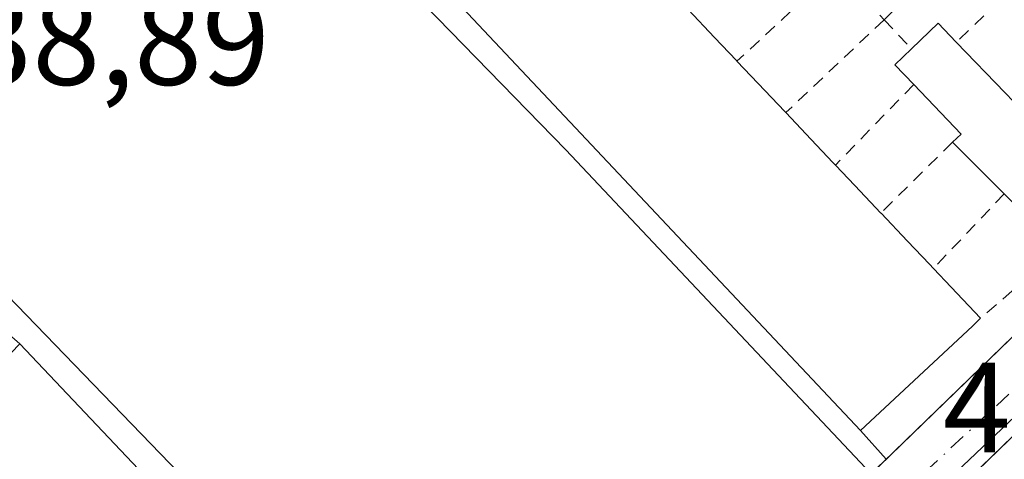
# Model space of a CAD drawing. Units: metres. Extents: x 603933 to 607384, y 4736155 to 4738520.
# Drawn here: x 607225 to 607302, y 4737665 to 4737699 of the extents above; entities that cross this region are included whole.
import ezdxf

# ---------------------------------------------------------------- set-up
doc = ezdxf.new("R2010")
doc.units = ezdxf.units.M
doc.header["$MEASUREMENT"] = 0
doc.linetypes.add('DGN Style 2', pattern=[1.6480167562047852, 0.988810053722871, -0.6592067024819142])
doc.linetypes.add('DGN Style 4', pattern=[2.6384748266838614, 1.318413404963828, -0.6592067024819142, 0.001648016756204785, -0.6592067024819142])
for name, color, linetype, lineweight in [('Edificación Cxs', 1, 'Continuous', 13), ('Elemento construido', 1, 'Continuous', 0), ('Núcleo urbano CxS', 7, 'Continuous', 0), ('Parque-jardín CxS', 135, 'Continuous', 0), ('Rótulo de punto de cota en terreno', 7, 'Continuous', 0), ('Valla', 7, 'DGN Style 2', 0), ('Vegetación y arbolados urbanos CxS', 151, 'Continuous', 0), ('Vía urbana Cxs', 4, 'Continuous', 0), ('Vía urbana eje', 4, 'DGN Style 4', 0)]:
    doc.layers.add(name, color=color, linetype=linetype, lineweight=lineweight)
doc.styles.add('Style-Arial', font='txt')

# ---------------------------------------------------------------- blocks, each defined once
blk = doc.blocks.new('*U10')
at = {"layer": 'Núcleo urbano CxS', "color": 7, "linetype": 'Continuous', "lineweight": 0}
blk.add_polyline3d([(607351.5883, 4737798.3432, 438.7758999999933), (607353.4952999996, 4737675.6931, 437.3052000000025), (607333.8268999998, 4737697.380700001, 437.5093999999954), (607295.0213000001, 4737660.5987, 438.1545000000042), (607291.9522000002, 4737663.856000001, 438.234500000006), (607268.0944999997, 4737689.1765, 438.5829999999987), (607240.0203, 4737717.9835, 438.6010999999999), (607241.6206, 4737719.513699999, 438.5559999999969), (607279.9889000002, 4737756.1997, 438.1137000000017), (607270.5352999996, 4737765.6611, 439.1309000000037), (607266.2553000003, 4737769.945499999, 439.3117000000057)], close=True, dxfattribs=at)
blk = doc.blocks.new('*U28')
at = {"layer": 'Vía urbana Cxs', "color": 4, "linetype": 'Continuous', "lineweight": 0}
blk.add_polyline3d([(607284.2801000001, 4737754.110099999, 439.1061000000045), (607286.7500999998, 4737751.360099999, 438.882700000002), (607288.5597999999, 4737749.507999999, 438.9320000000008), (607313.1700999998, 4737724.3201, 440.8622999999934), (607332.1901000004, 4737703.9001, 439.0065000000032), (607333.7801000001, 4737703.890100001, 438.7459999999992), (607336.3201000001, 4737705.520099999, 439.1420999999973), (607352.8019000003, 4737720.2917, 440.7467000000034), (607352.9111000003, 4737713.2709, 440.3163999999961), (607339.5500999996, 4737701.190099999, 438.6098000000056), (607337.9600999998, 4737697.5001, 437.8329999999987), (607338.7500999998, 4737695.8301, 438.2265999999945), (607353.4199999999, 4737680.550200001, 439.8350999999967), (607353.5401, 4737672.819700001, 441.2687000000006), (607353.5301000001, 4737672.8301, 441.2690000000002), (607350.8647999996, 4737675.815500001, 442.2053000000015), (607335.4600999998, 4737693.0701, 437.5409999999974), (607333.8201000001, 4737693.600099999, 437.5574999999953), (607330.0301000001, 4737692.9301, 437.5923000000039), (607284.2045999998, 4737648.571000001, 438.9548999999971)], dxfattribs=at)
blk.add_polyline3d([(607279.2801000001, 4737750.220100001, 439.351800000004), (607276.6901000004, 4737749.5001, 439.6025999999983), (607244.1793999998, 4737718.475000001, 443.2854999999981), (607238.7067999998, 4737713.252499999, 442.6717999999965), (607220.0100999996, 4737695.4101, 441.2912000000069), (607178.3000999996, 4737654.9001, 441.0810000000056), (607177.9401000004, 4737652.340100001, 441.1631000000052), (607198.4221999999, 4737630.618100001, 441.4260999999969), (607224.0301000001, 4737603.460100001, 440.8956999999937), (607226.7600999996, 4737602.590100001, 440.1585000000051), (607229.6201, 4737603.470100001, 441.0936999999976), (607281.9634999996, 4737654.179099999, 438.7399000000005), (607324.1001000004, 4737695.0001, 440.2388000000064), (607327.4801000003, 4737697.9001, 438.0288), (607327.7301000003, 4737700.050100001, 438.4603000000062), (607284.7134999996, 4737745.6973, 440.3390999999974), (607281.7801000001, 4737748.8101, 440.0656000000017)], close=True, dxfattribs=at)

msp = doc.modelspace()

# ---------------------------------------------------------------- linework, layer by layer
at = {"layer": 'Edificación Cxs', "color": 1, "linetype": 'Continuous', "lineweight": 13, "elevation": 443.4885000000062, "flags": 128}
msp.add_lwpolyline([(607277.6564999997, 4737700.117799999), (607279.7185000004, 4737697.940099999), (607281.4244999997, 4737696.138300001), (607281.4700999996, 4737696.090100001), (607283.1315000001, 4737694.341800001), (607285.1974, 4737692.1677), (607285.2901, 4737692.0701), (607287.2594, 4737689.9838), (607288.9615000002, 4737688.180500001), (607289.1601, 4737687.970100001), (607290.6677999999, 4737686.3862), (607292.7200999996, 4737684.2301), (607292.7368999999, 4737684.212400001), (607294.8019000003, 4737682.036599999), (607296.5089999996, 4737680.2378), (607296.8201000001, 4737679.9101), (607298.2153000003, 4737678.4354), (607300.5100999996, 4737676.0101), (607299.8622000003, 4737675.406300001), (607291.1101000002, 4737667.2501), (607245.7200999996, 4737715.450099999)], dxfattribs=at)
at = {"layer": 'Edificación Cxs', "color": 1, "linetype": 'Continuous', "lineweight": 13, "extrusion": (-0.7261653176390469, -0.6875200091780804, 0.0004104119325686519), "elevation": -3698247.419221696, "flags": 128}
msp.add_lwpolyline([(-3022838.380231125, 1960.132135514696), (-3022838.225530618, 1960.172935534037), (-3022835.226493893, 1960.60983555493), (-3022832.74517988, 1960.700035573803), (-3022832.678827794, 1960.705235562971)], dxfattribs=at)
at = {"layer": 'Edificación Cxs', "color": 1, "linetype": 'Continuous', "lineweight": 13, "flags": 128}
for points, elevation in [([(607310.7100999998, 4737685.020099999), (607306.7100999998, 4737681.4101), (607302.3601000002, 4737685.7301), (607298.3201000001, 4737689.7601), (607298.9801000003, 4737690.4001), (607295.2801000001, 4737694.2601), (607293.8000999996, 4737695.800100001), (607295.1101000002, 4737697.0601), (607297.1901000004, 4737699.0601), (607298.6101000002, 4737697.5801), (607302.4200999998, 4737693.610099999), (607306.3300999999, 4737689.550100001)], 442.0455999999978), ([(607239.0894999999, 4737640.574100001), (607238.6201, 4737640.130100001), (607236.5778999999, 4737642.266200001), (607233.9259000003, 4737645.039999999), (607232.1174, 4737646.931500001), (607229.1613999996, 4737650.0233), (607227.1897999998, 4737652.0855), (607225.2181000002, 4737654.147700001), (607222.2620999999, 4737657.239499999), (607220.5436000006, 4737659.036900001), (607217.7940999996, 4737661.912699999), (607215.7600999996, 4737664.040100001), (607216.1813000003, 4737664.4748), (607219.1778999995, 4737667.567600001), (607220.7385, 4737669.178200001), (607225.4200999998, 4737674.0101), (607248.6001000004, 4737649.5701), (607239.3186999997, 4737640.790899999)], 446.3969999999971)]:
    msp.add_lwpolyline(points, close=True, dxfattribs=dict(at, elevation=elevation))
at = {"layer": 'Edificación Cxs', "color": 1, "linetype": 'Continuous', "lineweight": 13, "extrusion": (-0.01000179512211833, 0.1070877454642081, 0.9941992651705834), "elevation": 501712.7955269984, "flags": 128}
msp.add_lwpolyline([(-1045238.136572693, -4633610.092182093), (-1045240.393546299, -4633611.900579283), (-1045241.669762801, -4633610.28557367)], dxfattribs=at)
at = {"layer": 'Edificación Cxs', "color": 1, "linetype": 'Continuous', "lineweight": 13, "extrusion": (-0.04568016649542676, 0.04759849371243889, 0.9978214799177543), "elevation": 198204.8801503279, "flags": 128}
msp.add_lwpolyline([(-3718632.316987329, -2991166.77444107), (-3718632.316987329, -2991161.259973693)], dxfattribs=at)
at = {"layer": 'Edificación Cxs', "color": 1, "linetype": 'Continuous', "lineweight": 13, "extrusion": (0.006052096111425128, 0.08237201526649097, 0.9965832746106044), "elevation": 394367.6520606469, "flags": 128}
msp.add_lwpolyline([(-258507.187743544, -4753125.586621276), (-258505.5988783193, -4753127.018927875), (-258506.8130299605, -4753128.376168532)], dxfattribs=at)
at = {"layer": 'Edificación Cxs', "color": 1, "linetype": 'Continuous', "lineweight": 13, "extrusion": (-0.7249042222530413, -0.6888496407224242, 0.000202574185807552), "elevation": -3703781.061576129, "flags": 128}
msp.add_lwpolyline([(-3016050.33885322, 1193.190657438798), (-3016047.927048326, 1193.388357442844), (-3016044.927939522, 1193.00475744093), (-3016044.793332505, 1192.986157434595)], dxfattribs=at)
at = {"layer": 'Edificación Cxs', "color": 1, "linetype": 'Continuous', "lineweight": 13, "extrusion": (-0.08506914204308048, -0.03456609987139218, 0.9957752888135631), "elevation": -214987.238438006, "flags": 128}
msp.add_lwpolyline([(-4160578.03838112, 2336212.015288393), (-4160578.382852735, 2336212.871277451), (-4160583.351743516, 2336210.888127228)], dxfattribs=at)
at = {"layer": 'Edificación Cxs', "color": 1, "linetype": 'Continuous', "lineweight": 13, "extrusion": (0.7272085978903675, 0.6864165197395886, 0.000128774674206775), "elevation": 3693653.243696662, "flags": 128}
msp.add_lwpolyline([(3028439.777324428, -32.95329336310675), (3028436.908389053, -33.11719336446527), (3028434.428664211, -32.8686933622547), (3028434.139337199, -32.87209336243285)], dxfattribs=at)
at = {"layer": 'Edificación Cxs', "color": 1, "linetype": 'Continuous', "lineweight": 13, "extrusion": (-0.03768830538040911, 0.03759501748779937, 0.9985820979256765), "elevation": 155665.2870558577, "flags": 128}
msp.add_lwpolyline([(-3783093.53015876, -2911778.509518996), (-3783093.530158761, -2911784.223977644)], dxfattribs=at)
at = {"layer": 'Edificación Cxs', "color": 1, "linetype": 'Continuous', "lineweight": 13, "extrusion": (0.7243174591731234, 0.6894665785693446, 0.0002353144120924845), "elevation": 3706347.760692789, "flags": 128}
msp.add_lwpolyline([(3012884.616857547, -429.3801562057294), (3012882.430102302, -429.4112562065833), (3012879.453409088, -429.2320562016233)], dxfattribs=at)
at = {"layer": 'Edificación Cxs', "color": 1, "linetype": 'Continuous', "lineweight": 13, "extrusion": (0.7253376385262706, 0.6883932777257471, 7.293240587745773e-05), "elevation": 3701882.275770229, "flags": 128}
msp.add_lwpolyline([(3018364.473442809, 172.9378198119529), (3018364.449039325, 172.9393198118663), (3018361.449317563, 172.7014198113153), (3018358.969424049, 172.5874198158577), (3018358.517571756, 172.5901198110298)], dxfattribs=at)
at = {"layer": 'Edificación Cxs', "color": 1, "linetype": 'Continuous', "lineweight": 13, "extrusion": (0.7264013723832344, 0.6872706979107922, 0.0001843718152446362), "elevation": 3697209.90345576, "flags": 128}
msp.add_lwpolyline([(3024079.93061871, -239.0840053041674), (3024077.900514494, -238.8513053002191), (3024074.561624391, -239.438405310202)], dxfattribs=at)
at = {"layer": 'Edificación Cxs', "color": 1, "linetype": 'Continuous', "lineweight": 13, "extrusion": (0.2817517197397709, 0.2625739900050034, 0.9228601563598539), "elevation": 1415506.566337097, "flags": 128}
msp.add_lwpolyline([(3051881.540845545, -3390685.521116439), (3051881.540845545, -3390684.561453473)], dxfattribs=at)
at = {"layer": 'Edificación Cxs', "color": 1, "linetype": 'Continuous', "lineweight": 13, "extrusion": (0.01983914499830956, -0.02091754545856711, 0.9995843459247074), "elevation": -86611.23659729137, "flags": 128}
msp.add_lwpolyline([(3700840.037721449, 3018370.328770666), (3700840.037721449, 3018336.630553915)], dxfattribs=at)
at = {"layer": 'Edificación Cxs', "color": 1, "linetype": 'Continuous', "lineweight": 13}
msp.add_polyline3d([(607299.8622000003, 4737675.406300001, 442.5924999999989), (607291.1101000002, 4737667.2501, 441.1156000000047), (607245.7200999996, 4737715.450099999, 443.4885000000068), (607253.9650999998, 4737723.612299999, 443.4459999999963), (607254.6901000004, 4737724.3301, 442.9207000000025)], dxfattribs=at)
at = {"layer": 'Elemento construido', "color": 1, "linetype": 'Continuous', "lineweight": 0}
for points in [[(607226.7600999996, 4737602.590100001, 440.1585000000051), (607229.6201, 4737603.470100001, 441.0936999999976), (607324.1001000004, 4737695.0001, 440.2388000000064), (607327.4801000003, 4737697.9001, 438.0288), (607327.7301000003, 4737700.050100001, 438.4603000000062), (607281.7801000001, 4737748.8101, 440.0656000000017), (607279.2801000001, 4737750.220100001, 439.351800000004), (607276.6901000004, 4737749.5001, 439.6025999999983), (607220.0100999996, 4737695.4101, 441.2912000000069), (607178.3000999996, 4737654.9001, 441.0810000000056), (607177.9401000004, 4737652.340100001, 441.1631000000052), (607224.0301000001, 4737603.460100001, 440.8956999999937), (607226.7600999996, 4737602.590100001, 440.1585000000051)], [(607355.0195000004, 4737577.669500001, 438.1468000000023), (607355.0100999996, 4737577.6601, 438.1481000000058), (607342.8300999999, 4737566.0101, 440.6970000000001), (607301.0500999996, 4737526.420100001, 438.9517999999953), (607299.2301000003, 4737526.0101, 439.258600000001), (607297.5701000001, 4737526.690099999, 439.7170000000042), (607292.7100999998, 4737531.6601, 446.9311000000016), (607231.8501000004, 4737595.290100001, 439.3326999999991), (607231.7100999998, 4737597.2601, 439.2989999999991), (607231.8300999999, 4737599.270099999, 439.4471000000049), (607273.7801000001, 4737638.4801, 439.8619000000036), (607330.0301000001, 4737692.9301, 437.5923000000039), (607333.8201000001, 4737693.600099999, 437.5574999999953), (607335.4600999998, 4737693.0701, 437.5409999999974), (607353.5301000001, 4737672.8301, 441.2690000000002), (607353.54, 4737672.819800001, 441.2688000000053)]]:
    msp.add_polyline3d(points, dxfattribs=at)
at = {"layer": 'Núcleo urbano CxS', "color": 7, "linetype": 'Continuous', "lineweight": 0, "extrusion": (0.01373727168549626, 0.003043691733790206, 0.9999010067538029), "elevation": 23200.66622827781, "flags": 128}
msp.add_lwpolyline([(607290.1770182112, 4737627.022303811), (607270.50766899, 4737648.71000427), (607231.6968687956, 4737611.927833893)], dxfattribs=at)
at = {"layer": 'Núcleo urbano CxS', "color": 7, "linetype": 'Continuous', "lineweight": 0}
for points in [[(607266.2553000003, 4737769.945499999, 439.3117000000057), (607270.5352999996, 4737765.6611, 439.1309000000037), (607279.9889000002, 4737756.1997, 438.1137000000017), (607241.6206, 4737719.513699999, 438.5559999999969), (607240.0203, 4737717.9835, 438.6010999999999), (607268.0944999997, 4737689.1765, 438.5829999999987), (607291.9522000002, 4737663.856000001, 438.234500000006), (607295.0213000001, 4737660.5987, 438.1545000000042)], [(607266.8695, 4737633.912900001, 438.6002000000008), (607264.0515999999, 4737636.826500001, 438.6916999999958), (607211.7254999997, 4737690.929300001, 439.091499999995), (607210.3979000002, 4737689.659299999, 439.1315000000032), (607209.9508999997, 4737689.2305, 439.1386000000057), (607171.2159000002, 4737652.0747, 439.9416000000056), (607122.7111000001, 4737605.551899999, 441.4266000000061), (607117.6195, 4737600.5549, 441.5969000000041)]]:
    msp.add_polyline3d(points, dxfattribs=at)
for points in [[(607353.4952999996, 4737675.6931, 437.3052000000025), (607355.0235000001, 4737577.4088, 437.6591999999946), (607349.7401000002, 4737572.5307, 437.7620000000024), (607243.0680999998, 4737468.9957, 439.9379999999946), (607227.7364999996, 4737485.301700001, 440.2523999999976), (607206.8960999995, 4737507.113100001, 440.4315000000061), (607171.1010999996, 4737544.579100001, 440.8720999999932), (607266.8695, 4737633.912900001, 438.6002000000008), (607295.0213000001, 4737660.5987, 438.1545000000042), (607333.8268999998, 4737697.380700001, 437.5093999999954)], [(607266.8695, 4737633.912900001, 438.6002000000008), (607171.1010999996, 4737544.579100001, 440.8720999999932), (607170.5771000005, 4737545.1281, 440.8809999999939), (607146.8855, 4737569.925100001, 441.1808000000019), (607117.6195, 4737600.5549, 441.5969000000041), (607122.7111000001, 4737605.551899999, 441.4266000000061), (607171.2159000002, 4737652.0747, 439.9416000000056), (607209.9508999997, 4737689.2305, 439.1386000000057), (607210.3979000002, 4737689.659299999, 439.1315000000032), (607211.7254999997, 4737690.929300001, 439.091499999995), (607264.0515999999, 4737636.826500001, 438.6916999999958)]]:
    msp.add_polyline3d(points, close=True, dxfattribs=at)
at = {"layer": 'Parque-jardín CxS', "color": 135, "linetype": 'Continuous', "lineweight": 0, "extrusion": (0.008613780374470064, 0.00808581765277114, 0.999930208734863), "elevation": 43978.59556234971, "flags": 128}
msp.add_lwpolyline([(607102.5129792901, 4737461.286095621), (607217.2168341111, 4737568.951915299)], dxfattribs=at)
at = {"layer": 'Parque-jardín CxS', "color": 135, "linetype": 'Continuous', "lineweight": 0, "extrusion": (-0.7130673120899448, -0.680010916943238, 0.1706463045800817), "elevation": -3654629.615700542, "flags": 128}
msp.add_lwpolyline([(-3009522.125832469, 633382.2450073989), (-3009518.878625414, 633382.7599605517), (-3009452.66725792, 633380.3558986111)], dxfattribs=at)
at = {"layer": 'Parque-jardín CxS', "color": 135, "linetype": 'Continuous', "lineweight": 0, "extrusion": (0.01983914499830956, -0.02091754545856711, 0.9995843459247074), "elevation": -86611.23659729137, "flags": 128}
msp.add_lwpolyline([(3700840.037721449, 3018336.630553915), (3700840.037721449, 3018370.328770666)], dxfattribs=at)
at = {"layer": 'Parque-jardín CxS', "color": 135, "linetype": 'Continuous', "lineweight": 0, "extrusion": (0.2452166740460196, -0.2737706316676473, 0.9300099053268763), "elevation": -1147706.007617171, "flags": 128}
msp.add_lwpolyline([(3613303.342534188, 2905357.729191069), (3613303.342534188, 2905354.475346479)], dxfattribs=at)
at = {"layer": 'Parque-jardín CxS', "color": 135, "linetype": 'Continuous', "lineweight": 0}
for points in [[(607067.9801000003, 4737604.890100001, 442.8806999999942), (607243.5301000001, 4737769.6801, 439.2220999999991), (607246.9200999998, 4737772.700099999, 438.852899999998), (607246.6901000004, 4737769.2301, 438.9521999999997), (607247.0500999996, 4737765.780099999, 439.4483999999939), (607248.0000999998, 4737762.440099999, 440.0093000000052), (607249.5000999998, 4737759.3101, 440.7679000000062), (607251.5201000003, 4737756.4901, 440.3025000000052), (607254.0000999998, 4737754.050100001, 439.872199999998), (607256.8501000004, 4737752.0801, 439.2624000000069), (607260.0000999998, 4737750.620100001, 438.8754999999946), (607263.3601000002, 4737749.720100001, 438.4260999999969), (607266.8101000005, 4737749.420100001, 438.4308000000019), (607270.2701000003, 4737749.700099999, 438.7195000000065), (607266.1300999997, 4737746.3101, 438.8021000000008), (607239.8558999998, 4737721.2667, 445.843399999998), (607245.7122999998, 4737715.449200001, 443.4844000000012), (607291.1101000002, 4737667.2501, 441.1156000000047), (607293.1289999997, 4737664.996099999, 439.9198000000034), (607262.1958999997, 4737635.0288, 440.9311000000016)], [(607248.6001000004, 4737649.5701, 441.6542000000045), (607225.4200999998, 4737674.0101, 442.6257000000041), (607221.4200999998, 4737677.4901, 441.0436000000045), (607214.0701000001, 4737685.590100001, 441.3742000000057), (607208.0280999999, 4737690.9298, 439.375199999995), (607088.9401000004, 4737577.420100001, 442.6768000000012)]]:
    msp.add_polyline3d(points, dxfattribs=at)
at = {"layer": 'Valla', "color": 7, "linetype": 'DGN Style 2', "lineweight": 0, "extrusion": (-0.2069478649198133, -0.1958754950425787, 0.9585433592941716), "elevation": -1053255.07053088, "flags": 128}
msp.add_lwpolyline([(-3023382.679120912, 3544642.541555198), (-3023382.679120912, 3544631.265411726)], dxfattribs=at)
at = {"layer": 'Valla', "color": 7, "linetype": 'DGN Style 2', "lineweight": 0, "extrusion": (0.1717328675977317, 0.1587428173576354, 0.9722697877256191), "elevation": 856796.0319094044, "flags": 128}
msp.add_lwpolyline([(3066836.001766036, -3560203.717378687), (3066836.001766036, -3560192.792562257)], dxfattribs=at)
at = {"layer": 'Valla', "color": 7, "linetype": 'DGN Style 2', "lineweight": 0, "extrusion": (-0.002951771280643985, 0.003175753926266386, 0.9999906007724806), "elevation": 13693.5419913477, "flags": 128}
msp.add_lwpolyline([(607287.9242310748, 4737683.703588901), (607291.6142843657, 4737679.733568881)], dxfattribs=at)
at = {"layer": 'Valla', "color": 7, "linetype": 'DGN Style 2', "lineweight": 0, "extrusion": (-0.2848010691844777, -0.2709083341311607, 0.9195091220263438), "elevation": -1456036.402294502, "flags": 128}
msp.add_lwpolyline([(-3014178.413160063, 3407247.474914582), (-3014178.413160063, 3407238.85937152)], dxfattribs=at)
at = {"layer": 'Valla', "color": 7, "linetype": 'DGN Style 2', "lineweight": 0, "extrusion": (0.1562653450206423, 0.1479121779483663, 0.9765772522233716), "elevation": 796092.3244709095, "flags": 128}
msp.add_lwpolyline([(3023288.735525481, -3611171.846963937), (3023288.735525481, -3611161.032577056)], dxfattribs=at)
at = {"layer": 'Valla', "color": 7, "linetype": 'DGN Style 2', "lineweight": 0, "extrusion": (0.06046825241244189, -0.0638432246287855, 0.9961263138373485), "elevation": -265309.3956061222, "flags": 128}
msp.add_lwpolyline([(3698824.021156624, 3010467.017068869), (3698824.021156623, 3010463.878346836)], dxfattribs=at)
at = {"layer": 'Valla', "color": 7, "linetype": 'DGN Style 2', "lineweight": 0, "extrusion": (0.1877733377405404, 0.1929892637390645, 0.9630661024640161), "elevation": 1028782.049163993, "flags": 128}
msp.add_lwpolyline([(2868590.315839521, -3677954.832306999), (2868590.31583952, -3677945.719725384)], dxfattribs=at)
at = {"layer": 'Valla', "color": 7, "linetype": 'DGN Style 2', "lineweight": 0, "extrusion": (0.2152819943603781, 0.2125909693798211, 0.9531310207114059), "elevation": 1138350.236593466, "flags": 128}
msp.add_lwpolyline([(2944339.862530081, -3584625.115586326), (2944339.862530081, -3584616.858322682)], dxfattribs=at)
at = {"layer": 'Valla', "color": 7, "linetype": 'DGN Style 2', "lineweight": 0, "extrusion": (0.1544086074834437, 0.1622126526242189, 0.9745999370324412), "elevation": 862714.8176312684, "flags": 128}
msp.add_lwpolyline([(2826607.481045932, -3752398.662129939), (2826607.481045931, -3752390.417544263)], dxfattribs=at)
at = {"layer": 'Valla', "color": 7, "linetype": 'DGN Style 2', "lineweight": 0, "extrusion": (0.1133868709560143, 0.09875630697260453, 0.9886306738757081), "elevation": 537172.4860840405, "flags": 128}
msp.add_lwpolyline([(3173731.004949635, -3528926.749964065), (3173731.004949634, -3528918.433489435)], dxfattribs=at)
at = {"layer": 'Vegetación y arbolados urbanos CxS', "color": 151, "linetype": 'Continuous', "lineweight": 0}
for points in [[(607119.3046000004, 4737660.7426, 441.2056000000011), (607134.1901000004, 4737674.7601, 440.8369999999995), (607138.1601, 4737678.770099999, 440.582899999994), (607138.3931, 4737679.702, 440.5415999999968), (607141.0159, 4737682.3071, 440.4070999999968), (607174.4719000002, 4737712.9737, 439.8028000000049), (607196.5289000003, 4737733.6669, 439.5197000000044), (607246.8973000003, 4737780.927100001, 438.709799999997), (607251.0099, 4737785.2031, 438.6389999999956), (607266.2553000003, 4737769.945499999, 439.3117000000057), (607270.5352999996, 4737765.6611, 439.1309000000037), (607279.9889000002, 4737756.1997, 438.1137000000017), (607241.6206, 4737719.513699999, 438.5559999999969), (607240.0203, 4737717.9835, 438.6010999999999), (607268.0944999997, 4737689.1765, 438.5829999999987), (607291.9522000002, 4737663.856000001, 438.234500000006)], [(607266.2553000003, 4737769.945499999, 439.3117000000057), (607270.5352999996, 4737765.6611, 439.1309000000037), (607279.9889000002, 4737756.1997, 438.1137000000017), (607241.6206, 4737719.513699999, 438.5559999999969), (607240.0203, 4737717.9835, 438.6010999999999), (607268.0944999997, 4737689.1765, 438.5829999999987), (607291.9522000002, 4737663.856000001, 438.234500000006), (607295.0213000001, 4737660.5987, 438.1545000000042)], [(607266.8695, 4737633.912900001, 438.6002000000008), (607264.0515999999, 4737636.826500001, 438.6916999999958), (607211.7254999997, 4737690.929300001, 439.091499999995), (607210.3979000002, 4737689.659299999, 439.1315000000032), (607209.9508999997, 4737689.2305, 439.1386000000057), (607171.2159000002, 4737652.0747, 439.9416000000056), (607122.7111000001, 4737605.551899999, 441.4266000000061), (607117.6195, 4737600.5549, 441.5969000000041)], [(607264.0515999999, 4737636.826500001, 438.6916999999958), (607211.7254999997, 4737690.929300001, 439.091499999995), (607210.3979000002, 4737689.659299999, 439.1315000000032), (607209.9508999997, 4737689.2305, 439.1386000000057), (607171.2159000002, 4737652.0747, 439.9416000000056)]]:
    msp.add_polyline3d(points, dxfattribs=at)
at = {"layer": 'Vía urbana Cxs', "color": 4, "linetype": 'Continuous', "lineweight": 0, "extrusion": (-0.4393363476267225, 0.4783715229192881, 0.7603579812916367), "elevation": 1999942.480611169, "flags": 128}
msp.add_lwpolyline([(-3651714.529748139, -2340599.935074134), (-3651837.982173342, -2340604.347362589), (-3651959.273599529, -2340605.90070121)], dxfattribs=at)
at = {"layer": 'Vía urbana Cxs', "color": 4, "linetype": 'Continuous', "lineweight": 0}
for points in [[(607226.7600999996, 4737602.590100001, 440.1585000000051), (607229.6201, 4737603.470100001, 441.0936999999976), (607281.9634999996, 4737654.179099999, 438.7399000000005), (607324.1001000004, 4737695.0001, 440.2388000000064), (607327.4801000003, 4737697.9001, 438.0288), (607327.7301000003, 4737700.050100001, 438.4603000000062), (607284.7134999996, 4737745.6973, 440.3390999999974), (607281.7801000001, 4737748.8101, 440.0656000000017), (607279.2801000001, 4737750.220100001, 439.351800000004)], [(607353.5399000002, 4737672.819800001, 441.2688000000053), (607353.5301000001, 4737672.8301, 441.2690000000002), (607350.8647999996, 4737675.815500001, 442.2053000000015), (607335.4600999998, 4737693.0701, 437.5409999999974), (607333.8201000001, 4737693.600099999, 437.5574999999953), (607330.0301000001, 4737692.9301, 437.5923000000039), (607284.2045999998, 4737648.571000001, 438.9548999999971), (607273.7801000001, 4737638.4801, 439.8619000000036), (607231.8300999999, 4737599.270099999, 439.4471000000049), (607231.7100999998, 4737597.2601, 439.2989999999991), (607231.8501000004, 4737595.290100001, 439.3326999999991), (607283.0432000002, 4737541.767000001, 445.7627999999968), (607292.7100999998, 4737531.6601, 446.9311000000016), (607297.5701000001, 4737526.690099999, 439.7170000000042), (607299.2301000003, 4737526.0101, 439.258600000001), (607301.0500999996, 4737526.420100001, 438.9517999999953), (607314.1739999996, 4737538.856000001, 438.9590000000026), (607342.8300999999, 4737566.0101, 440.6970000000001), (607355.0100999996, 4737577.6601, 438.1481000000058), (607355.0192999998, 4737577.669500001, 438.1468000000023)]]:
    msp.add_polyline3d(points, dxfattribs=at)
at = {"layer": 'Vía urbana eje', "color": 4, "linetype": 'DGN Style 4', "lineweight": 0}
msp.add_polyline3d([(607333.2600999996, 4737698.4001, 437.5917000000045), (607329.6901000004, 4737695.090100001, 437.6676000000007), (607326.1201, 4737691.790100001, 438.3089999999939), (607318.9801000003, 4737685.170100001, 440.2912999999971), (607315.4200999998, 4737681.860099999, 439.5048999999999), (607311.8501000004, 4737678.5601, 438.9122999999963), (607308.3000999996, 4737675.2501, 439.1922999999952), (607304.7301000003, 4737671.9301, 439.8021000000008), (607301.1601, 4737668.640100001, 439.5100999999996), (607294.0301000001, 4737662.0101, 438.4600000000065), (607290.5500999996, 4737658.640100001, 438.8101000000024), (607287.0500999996, 4737655.2601, 438.8733000000066), (607280.0800999999, 4737648.5101, 439.5414000000019), (607276.6001000004, 4737645.130100001, 440.0883000000031), (607273.1201, 4737641.7601, 439.8996000000043), (607266.1601, 4737635.0001, 440.2556000000041), (607262.7100999998, 4737631.790100001, 440.1138999999966), (607259.2801000001, 4737628.5801, 440.0757000000012), (607252.3901000004, 4737622.1501, 439.9734000000026), (607248.9600999998, 4737618.9301, 440.4052999999985), (607245.5100999996, 4737615.7301, 440.4223999999958), (607242.0701000001, 4737612.5101, 439.9327999999951), (607224.8701, 4737596.460100001, 439.3959999999934)], dxfattribs=at)

# ---------------------------------------------------------------- block references
at = {"layer": 'Núcleo urbano CxS', "color": 7, "linetype": 'Continuous', "lineweight": 0}
msp.add_blockref('*U10', (0, 0), dxfattribs=at)
at = {"layer": 'Vía urbana Cxs', "color": 4, "linetype": 'Continuous', "lineweight": 0}
msp.add_blockref('*U28', (0, 0), dxfattribs=at)

# ---------------------------------------------------------------- texts
at = {"layer": 'Rótulo de punto de cota en terreno', "color": 7, "linetype": 'Continuous', "lineweight": 0, "style": 'Style-Arial'}
for s, p in [('438,89', (607215.8077999996, 4737694.2378)), ('437,99', (607297.5577999996, 4737665.547800001))]:
    msp.add_text(s, height=7.000000000000002, dxfattribs=at).set_placement(p)

doc.saveas('drawing.dxf')
